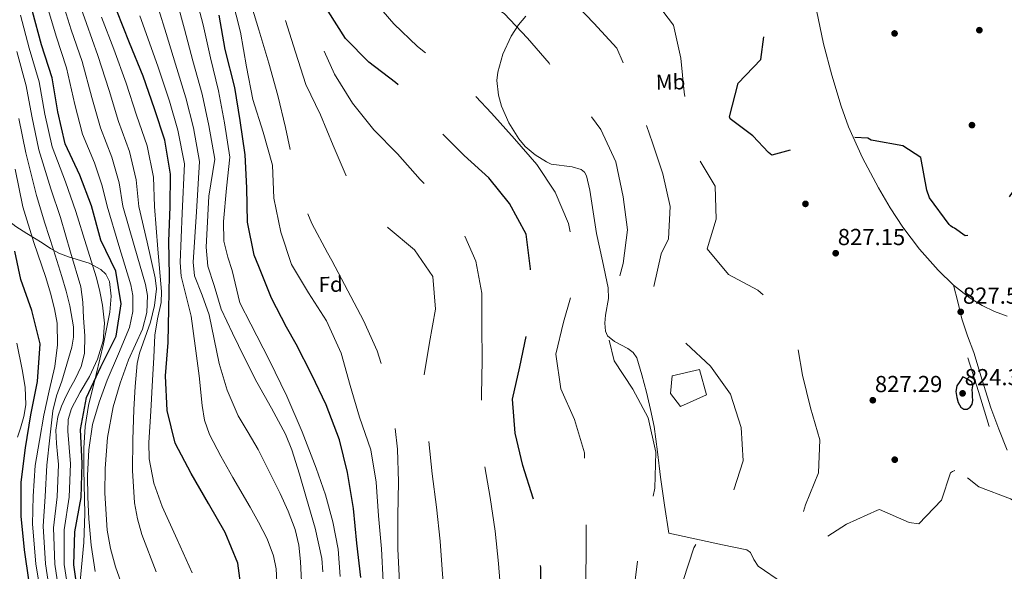
# Model space of a CAD drawing. Extents: x 573271 to 580132, y 742910 to 747613.
# Drawn here: x 578576 to 579031, y 743610 to 743866 of the extents above; entities that cross this region are included whole.
import ezdxf
from ezdxf.enums import TextEntityAlignment as Align

# ---------------------------------------------------------------- set-up
doc = ezdxf.new("R2010")
doc.units = 0
doc.header["$MEASUREMENT"] = 0
doc.linetypes.add('DGN Style 3', pattern=[108.220896, 77.30064, -30.920256])
for name, color, linetype in [('Nivel 16', 7, 'Continuous'), ('Nivel 17', 7, 'Continuous'), ('Nivel 21', 7, 'Continuous'), ('Nivel 35', 7, 'Continuous'), ('Nivel 37', 7, 'Continuous'), ('Nivel 4', 7, 'Continuous'), ('Nivel 41', 7, 'Continuous'), ('Nivel 5', 7, 'Continuous'), ('Nivel 57', 7, 'Continuous'), ('Nivel 59', 7, 'Continuous'), ('Nivel 7', 7, 'Continuous')]:
    doc.layers.add(name, color=color, linetype=linetype)
doc.styles.add('Style-arial', font='arial.shx', dxfattribs={"bigfont": 'arialbig.shx'})
doc.styles.add('Style-arialn', font='arialn.shx', dxfattribs={"bigfont": 'arialnbig.shx'})

# ---------------------------------------------------------------- blocks, each defined once
blk = doc.blocks.new('5PATER_10')
at = {"layer": 'Nivel 7', "linetype": 'Continuous', "lineweight": 0}
h = blk.add_hatch(color=53, dxfattribs=at)
edge = h.paths.add_edge_path()
edge.add_ellipse((0, 0), major_axis=(-1.08, -1.13), ratio=0.999422, start_angle=0, end_angle=360)
blk = doc.blocks.new('5PERFI_19')
at = {"layer": 'Nivel 17', "linetype": 'Continuous', "lineweight": 0}
h = blk.add_hatch(color=7, dxfattribs=at)
edge = h.paths.add_edge_path()
edge.add_arc((0, 0), 1.56, 315.992, 675.992)
blk = doc.blocks.new('5PERFI_18')
at = {"layer": 'Nivel 17', "color": 7, "linetype": 'Continuous', "lineweight": 0}
blk.add_blockref('5PERFI_19', (0, 0), dxfattribs=at)

msp = doc.modelspace()

# ---------------------------------------------------------------- linework, layer by layer
at = {"layer": 'Nivel 16', "color": 1, "linetype": 'Continuous', "lineweight": 13, "extrusion": (0.841677, 0.272443, 0.466213), "elevation": 690346.998, "flags": 128}
msp.add_lwpolyline([(529251.783, -362871.157), (529235.431, -362870.984), (529218.456, -362870.147)], dxfattribs=at)
at = {"layer": 'Nivel 16', "color": 1, "linetype": 'Continuous', "lineweight": 13}
msp.add_polyline3d([(578877.632, 743700.922, 837.866), (578890.226, 743703.753, 836.169), (578893.524, 743692.031, 836.173), (578881.537, 743686.678, 837.917), (578876.849, 743692.748, 838.064), (578877.632, 743700.922, 837.866)], dxfattribs=at)
at = {"layer": 'Nivel 21', "color": 7, "linetype": 'DGN Style 3', "lineweight": 0}
for points in [[(579007.814, 743742.895, 826.863), (579000.723, 743749.799, 827.215), (578992.166, 743759.419, 826.98), (578984.445, 743769.645, 826.712), (578978.633, 743778.662, 826.471), (578973.226, 743787.901, 826.209), (578965.776, 743801.79, 825.005), (578959.318, 743816.174, 823.694), (578955.911, 743825.633, 823.624), (578951.524, 743840.009, 824.127), (578947.751, 743854.552, 824.197), (578943.733, 743873.799, 822.984)], [(579032.773, 743666.412, 829.281), (579028.888, 743676.213, 828.296), (579025.113, 743686.064, 827.506), (579021.168, 743698.86, 827.35), (579017.236, 743711.659, 827.31), (579014.4, 743719.408, 827.373), (579011.82, 743727.234, 827.324), (579009.817, 743735.064, 827.094), (579007.814, 743742.895, 826.863)], [(579032.755, 743728.541, 826.333), (579026.834, 743730.681, 826.173), (579021.135, 743733.38, 826.041), (579015.544, 743736.848, 826.175), (579007.814, 743742.895, 826.863)]]:
    msp.add_polyline3d(points, dxfattribs=at)
at = {"layer": 'Nivel 35', "color": 92, "linetype": 'DGN Style 3', "lineweight": 0}
for points in [[(578607.392, 743687.127, 927.417), (578610.876, 743701.424, 928.095), (578614.311, 743715.703, 928.76), (578617.298, 743730.386, 928.533), (578617.925, 743737.684, 928.322), (578617.079, 743744.562, 928.489), (578615.43, 743747.871, 929.004), (578613.122, 743750.106, 929.817), (578607.707, 743752.946, 931.876), (578598.167, 743756.012, 935.901), (578593.65, 743757.655, 938.059), (578589.848, 743759.768, 940.142), (578585.938, 743762.432, 943.036), (578578.895, 743766.693, 949.985), (578573.795, 743769.992, 955.619), (578570.266, 743772.767, 959.435), (578567.869, 743775.123, 961.796), (578564.797, 743779.25, 964.122), (578563.544, 743781.641, 964.583), (578562.509, 743784.285, 964.479), (578561.189, 743789.31, 963.747), (578560.03, 743798.499, 962.438), (578512.117, 743979.804, 942.485)], [(578809.798, 743867.351, 841.861), (578806.538, 743863.344, 842.98), (578803.095, 743858.07, 843.516), (578799.15, 743849.786, 843.545), (578796.854, 743841.372, 843.651), (578796.502, 743837.565, 843.974), (578797.142, 743830.78, 844.828), (578798.558, 743825.646, 845.558), (578801.961, 743817.984, 846.488), (578806.614, 743810.511, 846.837), (578809.512, 743807.054, 846.258), (578814.263, 743803.145, 844.271), (578819.379, 743799.829, 842.644), (578821.634, 743798.827, 842.333), (578831.291, 743797.563, 841.342), (578835.463, 743796.381, 840.991), (578836.973, 743795.196, 840.872), (578837.94, 743793.442, 840.8)], [(578837.94, 743793.442, 840.8), (578839.574, 743786.817, 840.756), (578841.047, 743776.731, 840.87), (578842.596, 743766.685, 840.8), (578845.336, 743754.153, 840.168), (578848.062, 743741.62, 839.626), (578848.2, 743736.621, 839.566), (578846.816, 743728.997, 839.558), (578846.387, 743725.204, 839.584), (578846.734, 743721.47, 839.626), (578847.704, 743719.413, 839.671), (578850.907, 743716.759, 839.8), (578857.036, 743713.591, 840.02), (578859.615, 743711.685, 840.098), (578861.205, 743709.141, 840.129), (578863.576, 743701.259, 839.967), (578865.672, 743693.284, 839.793), (578867.646, 743685.367, 839.789), (578869.302, 743677.412, 839.793), (578870.79, 743665.685, 840.118), (578872.224, 743653.98, 839.626), (578874.126, 743641.014, 837.781), (578876.027, 743628.048, 835.936), (578900.862, 743622.608, 832.247), (578912.224, 743620.288, 830.57), (578913.94, 743619.128, 830.312), (578915.498, 743615.839, 830.123), (578917.385, 743612.83, 830.066), (578928.787, 743605.13, 830.218)], [(578588.933, 743432.749, 967.446), (578589.651, 743437.46, 966.902), (578589.457, 743446.584, 966.828), (578587.72, 743461.183, 967.207), (578587.162, 743468.324, 966.854), (578587.401, 743475.012, 965.671), (578588.848, 743485.666, 962.281), (578591.181, 743501.569, 956.255), (578593.113, 743517.655, 950.928), (578593.957, 743532.747, 948.169), (578594.979, 743547.835, 945.454), (578595.62, 743552.66, 943.729), (578596.963, 743560.602, 939.171), (578599.194, 743572.184, 931.473), (578600.26, 743578.237, 928.575), (578601.201, 743584.718, 927.134), (578603.392, 743604.207, 926.273), (578605.181, 743623.792, 926.266), (578605.679, 743637.216, 926.423), (578605.284, 743657.372, 926.672), (578605.294, 743667.432, 926.846), (578605.886, 743677.464, 927.079), (578607.392, 743687.127, 927.417)]]:
    msp.add_polyline3d(points, dxfattribs=at)
at = {"layer": 'Nivel 4', "color": 30, "linetype": 'DGN Style 3', "lineweight": 30, "flags": 128}
for points, elevation in [([(578830.31, 743537.502), (578826.437, 743549.91), (578821.757, 743564.783), (578818.26, 743581.043), (578816.619, 743596.853), (578816.796, 743612.172), (578815.707, 743628.635), (578813.307, 743644.191), (578808.461, 743659.422), (578804.867, 743674.274), (578803.71, 743690.012), (578807.027, 743705.104), (578810.305, 743720.075), (578811.207, 743735.285), (578812.03, 743750.455), (578810.024, 743766.5), (578802.262, 743780.636), (578792.691, 743792.449), (578781.294, 743802.905), (578770.333, 743813.77), (578760.511, 743826.142), (578749.555, 743836.645), (578737.172, 743846.038), (578726.41, 743856.987), (578718.312, 743869.67), (578711.635, 743883.825), (578705.628, 743898.715), (578698.821, 743913.431), (578693.22, 743928.167), (578687.819, 743942.867), (578682.747, 743957.251), (578677.297, 743972.472), (578672.22, 743987.097), (578665.192, 744000.643), (578658.122, 744014.269), (578657.694, 744015.749), (578656.665, 744017.138), (578652.15, 744031.853), (578651.195, 744047.514), (578652.245, 744063.491), (578652.779, 744079.098), (578652.027, 744094.642), (578650.156, 744109.804), (578646.877, 744125.063), (578643.439, 744140.239), (578642.293, 744155.334), (578642.185, 744170.849), (578641.44, 744186.032), (578641.047, 744201.743), (578640.221, 744216.964), (578639.132, 744233.426), (578639.424, 744249.029), (578642.441, 744265.161), (578643.326, 744281.416), (578639.283, 744296.662), (578635.521, 744311.913), (578632.443, 744327.175), (578630.883, 744342.987), (578631.023, 744358.104), (578631.846, 744373.273), (578633.03, 744388.489), (578633.425, 744405.138), (578633.985, 744421.549), (578635.283, 744437.129), (578637.605, 744453.892), (578640.236, 744469.092), (578643.536, 744485.149), (578645.672, 744501.064), (578645.192, 744517.216), (578643.669, 744533.189), (578638.719, 744547.414), (578630.575, 744560.378), (578622.537, 744574.228), (578614.291, 744588.476), (578610.599, 744604.371), (578610.581, 744605.376), (578609.622, 744611.876), (578609.839, 744612.554), (578610.252, 744614.754), (578610.679, 744615.856), (578610.885, 744616.956), (578611.523, 744618.719), (578614.506, 744626.436), (578614.927, 744627.978), (578615.774, 744630.621), (578615.984, 744631.502), (578616.412, 744632.385), (578616.619, 744633.485), (578617.048, 744634.368), (578617.035, 744635.465), (578617.668, 744637.667), (578618.094, 744638.77), (578618.081, 744639.867), (578619.54, 744646.469), (578619.525, 744647.785), (578620.28, 744658.33), (578620.395, 744667.33), (578620.081, 744675.447), (578619.465, 744690.585), (578617.324, 744704.827), (578616.395, 744709.206)], 850), ([(579057.97, 743850.367), (579057.211, 743850.052), (579054.554, 743849.162), (579049.594, 743847.689), (579048.983, 743846.995), (579048.517, 743846.083), (579050.337, 743830.356), (579046.496, 743815.396), (579043.353, 743812.306), (579042.925, 743811.495), (579039.414, 743796.058), (579039.229, 743791.653), (579030.106, 743778.772), (579027.648, 743767.474), (579013.267, 743765.717), (579008.343, 743769.19), (579007.512, 743769.557), (579006.536, 743770.224), (579005.861, 743770.915), (578996.703, 743783.279), (578995.475, 743786.835), (578992.702, 743801.862), (578984.368, 743807.265), (578970.757, 743809.803), (578969.809, 743809.968), (578968.979, 743810.355), (578968.205, 743810.925), (578953.019, 743811.566), (578938.343, 743807.131), (578937.426, 743806.693), (578923.761, 743803.06), (578922.927, 743803.588), (578922.273, 743804.22), (578915.024, 743811.973), (578904.497, 743819.811), (578904.118, 743820.749), (578908.151, 743836.255), (578918.693, 743847.332), (578920.583, 743862.339), (578914.443, 743876.824), (578905.306, 743886.837), (578894.684, 743897.828), (578882.306, 743906.9), (578867.604, 743913.881), (578852.732, 743918.407), (578845.73, 743921.14), (578840.139, 743929.465), (578841.277, 743944.981), (578838.206, 743959.278), (578833.017, 743964.717), (578818.229, 743970.209), (578803.466, 743975.38), (578789.372, 743982.613), (578781.03, 743984.981), (578780.915, 743985.843), (578781.079, 743986.771), (578781.892, 743988.594), (578784.942, 743992.345), (578785.208, 743993.274), (578785.252, 743994.199), (578785.288, 744009.516), (578786.267, 744011.06), (578793.689, 744015.39), (578794.322, 744015.984), (578797.616, 744023.055), (578798.186, 744023.789), (578800.448, 744025.516), (578801.228, 744025.731), (578802.173, 744025.687), (578803.182, 744025.443), (578804.054, 744024.996), (578804.708, 744024.384), (578805.881, 744022.837), (578814.356, 744012.793), (578815.181, 744012.747), (578815.936, 744013.222), (578816.363, 744014.094), (578816.468, 744015.02), (578813.838, 744029.949), (578811.682, 744045.348), (578807.929, 744060.076), (578800.493, 744073.957), (578799.722, 744074.406), (578799.006, 744075.077), (578795.58, 744076.766), (578787.702, 744077.896), (578786.783, 744077.599), (578786.067, 744077.124), (578777.008, 744066.335), (578762.621, 744061.442), (578757.067, 744059.965), (578755.74, 744060.062), (578751.377, 744061.551), (578747.697, 744065.338), (578747.13, 744070.261), (578750.506, 744084.036), (578757.364, 744098.093), (578760.844, 744104.867), (578760.609, 744105.687), (578746.589, 744112.117), (578742.291, 744113.068)], 825), ([(579012.268, 743700.413), (579010.868, 743698.298), (579009.467, 743696.184), (579008.977, 743693.631), (579009.458, 743690.878), (579010.019, 743688.605), (579011.224, 743686.446), (579012.704, 743685.439), (579014.276, 743685.454), (579015.641, 743686.352), (579016.548, 743687.744), (579016.794, 743689.525), (579016.747, 743691.305), (579016.65, 743692.851), (579016.553, 743694.397), (579016.792, 743696.27), (579016.331, 743697.931), (579014.3, 743699.314), (579012.268, 743700.413)], 825)]:
    msp.add_lwpolyline(points, dxfattribs=dict(at, elevation=elevation))
at = {"layer": 'Nivel 4', "color": 30, "linetype": 'Continuous', "lineweight": 30, "flags": 128}
for points, elevation in [([(578678.582, 743599.192), (578676.554, 743614.192), (578670.68, 743628.401), (578662.971, 743641.774), (578654.933, 743655.624), (578647.533, 743669.727), (578643.815, 743684.777), (578642.974, 743700.842), (578644.234, 743716.3), (578644.607, 743731.904), (578644.904, 743747.265), (578644.628, 743763.179), (578645.237, 743779.109), (578645.377, 743794.226), (578642.693, 743809.937), (578638.019, 743824.489), (578632.694, 743839.511), (578626.317, 743854.918), (578620.431, 743869.85)], 900), ([(578602.753, 743598.5), (578600.566, 743613.376), (578601.064, 743628.7), (578603.926, 743644.508), (578604.456, 743660.355), (578603.701, 743676.06), (578606.459, 743690.901), (578613.048, 743705.045), (578620.119, 743719.237), (578622.472, 743734.231), (578620.08, 743749.305), (578613.159, 743763.657), (578608.704, 743779.498), (578603.432, 743793.758), (578596.588, 743808.272), (578593.197, 743823.047), (578590.512, 743838.798), (578585.664, 743854.111), (578581.46, 743869.394)], 925), ([(578733.474, 743607.535), (578731.67, 743623.503), (578730.025, 743639.554), (578727.246, 743656.068), (578723.526, 743671.279), (578717.458, 743687.414), (578710.784, 743701.369), (578703.465, 743715.472), (578699.068, 743723.356), (578692.161, 743736.823), (578686.279, 743751.515), (578684.099, 743756.703), (578681.02, 743772.005), (578680.744, 743787.919), (578679.917, 743803.181), (578677.552, 743819.059), (578675.116, 743834.372), (578670.657, 743851.96), (578667.811, 743867.749)], 875), ([(578620.376, 743414.467), (578617.53, 743422.937), (578611.039, 743437.979), (578606.796, 743453.141), (578603.923, 743468.206), (578603.258, 743483.35), (578601.425, 743498.714), (578597.376, 743514.282), (578591.457, 743528.771), (578586.976, 743543.809), (578584.743, 743559.005), (578584.505, 743575.081), (578582.592, 743590.364), (578579.921, 743605.312), (578577.732, 743620.308), (578576.255, 743635.96), (578576.264, 743651.718), (578578.24, 743667.591), (578580.669, 743682.868), (578583.738, 743698.278), (578585.065, 743715.739), (578581.183, 743731.028), (578576.124, 743745.415), (578573.319, 743758.527)], 950)]:
    msp.add_lwpolyline(points, dxfattribs=dict(at, elevation=elevation))
at = {"layer": 'Nivel 5', "color": 30, "linetype": 'DGN Style 3', "lineweight": 0, "flags": 128}
for points, elevation in [([(579008.439, 743657.016), (579007.48, 743656.657), (579006.506, 743656.057), (579002.346, 743643.262), (578991.802, 743632.327), (578987.369, 743632.953), (578973.617, 743639.006), (578972.657, 743638.728), (578958.399, 743632.21), (578945.654, 743624.151), (578939.301, 743621.951), (578936.311, 743622.823), (578935.535, 743623.534), (578934.994, 743624.61), (578934.777, 743625.51), (578939.409, 743641.248), (578945.324, 743656.003), (578946.045, 743671.211), (578941.668, 743686.069), (578937.988, 743701.24), (578935.311, 743716.53), (578928.478, 743730.401), (578917.35, 743740.479), (578903.656, 743747.779), (578893.842, 743759.709), (578898.007, 743773.389), (578897.602, 743788.657), (578889.719, 743801.646), (578885.6, 743816.649), (578883.161, 743832.144), (578881.641, 743847.936), (578878.182, 743863.152), (578868.902, 743875.573), (578855.882, 743884.573), (578841.255, 743891.274), (578828.826, 743899.803), (578820.456, 743913.084), (578815.784, 743928.681), (578815.469, 743931.751), (578811.011, 743946.627), (578801.101, 743959.44), (578788.23, 743967.981), (578774.188, 743975.657), (578765.387, 743982.479), (578764.811, 743984.438), (578771.537, 743998.785), (578774.232, 744013.766), (578775.601, 744018.272), (578776.39, 744019.15), (578783.489, 744023.554), (578783.894, 744024.526), (578784.062, 744025.313), (578778.898, 744040.278), (578770.723, 744049.281), (578763.431, 744050.2), (578762.596, 744050.829), (578749.229, 744057.853), (578736.839, 744066.463), (578729.136, 744080.64), (578723.344, 744094.77), (578712.129, 744105.229), (578699.541, 744114.799), (578690.76, 744126.285), (578687.53, 744141.002), (578686.561, 744156.381), (578686.537, 744171.657), (578689.152, 744186.656), (578694.512, 744200.919), (578702.436, 744214.603), (578705.464, 744217.349), (578706.18, 744217.743), (578706.828, 744218.639), (578715.027, 744231.524), (578718.447, 744246.437), (578724.083, 744261.046), (578735.181, 744271.288), (578744.568, 744284.033), (578748.784, 744299.382), (578750.746, 744314.952), (578748.717, 744329.952), (578744.174, 744345.088), (578736.607, 744359.55), (578725.252, 744369.945), (578718.919, 744373.554), (578717.822, 744374.178), (578705.709, 744384.239), (578701.998, 744393.079), (578704.662, 744408.702), (578710.8, 744417.552), (578711.413, 744418.125), (578711.843, 744418.836), (578717.143, 744433.159), (578712.816, 744446.209), (578712.617, 744447.291), (578713.701, 744462.444), (578724.54, 744473.747), (578726.676, 744475.734), (578746.545, 744495.996), (578752.863, 744510.718), (578754.333, 744525.677), (578750.213, 744540.701)], 830), ([(578892.691, 742971.742), (578885.524, 742982.155), (578863.479, 743028.251), (578859.492, 743042.79), (578855.181, 743069.96), (578851.185, 743079.037), (578844.842, 743088.786), (578841.22, 743098.145), (578840.272, 743103.737), (578840.294, 743122.206), (578841.326, 743127.321), (578840.569, 743143.226), (578839.706, 743158.246), (578836.467, 743173.465), (578833.235, 743188.323), (578829.109, 743203.769), (578825.072, 743218.653), (578821.922, 743233.432), (578819.568, 743248.667), (578817.32, 743264.707), (578814.517, 743280.336), (578812.398, 743295.897), (578811.195, 743311.996), (578810.274, 743328.06), (578808.104, 743344.222), (578805.652, 743360.46), (578804.054, 743376.15), (578801.288, 743391.981), (578796.921, 743407.342), (578793.978, 743423.097), (578790.998, 743434.31), (578789.734, 743441.155), (578785.894, 743459.864), (578782.27, 743474.302), (578778.313, 743489.743), (578772.729, 743505.963), (578767.68, 743519.059), (578762.87, 743532.137), (578759.171, 743544.531), (578757.135, 743559.932), (578754.625, 743574.883), (578752.876, 743589.967), (578751.323, 743605.377), (578750.536, 743620.639), (578750.63, 743636.117), (578750.882, 743651.759), (578750.418, 743666.946), (578748.624, 743682.311), (578746.032, 743697.381), (578741.028, 743712.409), (578734.755, 743726.451), (578727.402, 743740.192), (578720.125, 743754.176), (578718.013, 743757.717), (578710.781, 743771.42), (578704.912, 743785.388), (578701.796, 743800.489), (578698.637, 743815.791), (578695.085, 743830.522), (578690.804, 743845.603), (578686.277, 743860.961), (578681.968, 743875.358), (578677.822, 743891.889), (578672.348, 743906.225), (578664.75, 743920.163), (578657.477, 743933.946), (578650.827, 743948.866), (578645.154, 743963.078), (578636.457, 743975.51), (578626.76, 743987.643), (578619.276, 744001.945), (578619.483, 744017.827), (578625.015, 744032.676), (578628.237, 744048.57), (578629.444, 744064.751), (578630.581, 744080.368), (578631.352, 744096.179), (578631.53, 744111.418), (578629.812, 744127.106), (578628.515, 744134.641), (578627.634, 744150.705), (578625.594, 744166.388), (578622.719, 744181.493), (578620.238, 744197.128), (578618.61, 744212.214), (578617.864, 744227.437), (578616.616, 744243.776), (578614.205, 744259.935), (578610.973, 744274.833), (578607.137, 744289.72), (578604.496, 744305.272), (578603.185, 744320.605), (578604.361, 744336.263), (578607.069, 744351.666), (578608.206, 744367.283), (578604.961, 744382.864), (578603.849, 744398.361), (578604.463, 744413.969), (578606.173, 744428.993), (578607.277, 744444.127), (578607.414, 744459.445)], 865), ([(578666.441, 744460.638), (578660.75, 744445.666), (578658.481, 744430.472), (578657.354, 744414.292), (578655.223, 744398.055), (578652.992, 744382.982), (578652.874, 744380.528), (578653.981, 744365.352), (578658.375, 744350.715), (578666.027, 744335.934), (578675.403, 744323.795), (578685.413, 744312.15), (578693.294, 744298.096), (578689.254, 744283.032), (578688.8, 744281.416), (578682.94, 744266.964), (578673.352, 744254.175), (578670.724, 744250.432), (578664.613, 744236.537), (578661.292, 744221.727), (578658.613, 744207.035), (578658.934, 744188.524), (578660.974, 744172.687), (578661.127, 744163.872), (578662.635, 744139.467), (578666.098, 744122.884), (578672.711, 744106.756), (578676.726, 744096.493), (578677.111, 744090.51), (578680.661, 744075.859), (578684.978, 744061.06), (578694.595, 744048.885), (578709.612, 744045.246), (578724.647, 744040.602), (578737.31, 744031.294), (578733.184, 744016.51), (578726.352, 744009.437), (578717.276, 743997.301), (578711.51, 743982.086), (578715.034, 743966.63), (578719.745, 743952.24), (578724.387, 743937.206), (578728.213, 743927.503), (578737.659, 743913.638), (578747.688, 743900.907), (578759.8, 743890.907), (578772.639, 743883.049), (578787.099, 743876.747), (578799.864, 743868.526), (578810.674, 743857.136), (578820.603, 743845.53), (578825.428, 743838.498), (578835.878, 743827.021), (578844.652, 743814.792), (578851.502, 743799.916), (578854.999, 743783.656), (578856.95, 743768.495), (578854.929, 743752.903), (578850.927, 743737.96), (578846.998, 743723.38), (578850.724, 743707.887), (578859.395, 743694.651), (578866.578, 743681.429), (578870.029, 743665.57), (578869.675, 743648.841), (578866.207, 743633.224), (578862.075, 743618.802), (578860.064, 743602.647), (578861.547, 743586.633), (578863.742, 743571.275), (578867.721, 743555.063), (578870.978, 743538.759), (578873.072, 743522.354), (578873.425, 743518.219), (578876.668, 743502.718), (578881.993, 743487.696), (578891.108, 743474.347), (578902.587, 743463.772), (578914.779, 743453.813), (578919.356, 743449.511), (578927.111, 743435.776), (578937.08, 743424.211), (578952.44, 743421.623), (578963.087, 743433.585), (578973.665, 743444.863), (578987.425, 743451.132), (579002.296, 743453.6), (579018.106, 743450.618), (579029.544, 743440.083), (579027.8, 743424.696), (579018.818, 743411.798), (579012.269, 743397.695), (579012.056, 743382.134), (579012.095, 743375.221), (579000.386, 743364.285), (578985.092, 743363.015), (578974.384, 743366.206), (578973.645, 743367.078), (578972.586, 743367.904), (578960.166, 743377.095), (578949.399, 743388.325)], 840), ([(578915.213, 742971.998), (578912.489, 742975.041), (578896.53, 742998.806), (578883.911, 743010.638), (578880.148, 743016.549), (578874.301, 743031.894), (578871.595, 743044.182), (578869.879, 743059.026), (578866.721, 743072.644), (578863.086, 743080.687), (578856.139, 743089.802), (578853.244, 743103.017), (578851.694, 743118.225), (578851.711, 743133.461), (578853.052, 743148.921), (578853.795, 743164.048), (578852.726, 743179.346), (578850.485, 743195.025), (578846.243, 743210.146), (578841.716, 743225.504), (578835.714, 743240.153), (578830.755, 743254.901), (578826.919, 743269.829), (578824.272, 743285.742), (578822.834, 743301.435), (578822.373, 743316.461), (578822.111, 743331.612), (578822.414, 743346.611), (578822.46, 743362.491), (578821.217, 743378.589), (578819.221, 743393.991), (578815.146, 743408.794), (578810.661, 743424.072), (578806.826, 743438.92), (578803.355, 743453.653), (578799.826, 743469.39), (578796.775, 743485.417), (578794.062, 743500.444), (578790.632, 743515.138), (578786.622, 743530.827), (578782.827, 743545.715), (578779.259, 743561.411), (578775.564, 743577.467), (578772.761, 743593.056), (578771.237, 743609.109), (578770.169, 743624.326), (578768.569, 743640.137), (578766.575, 743655.458), (578765.028, 743670.506), (578763.121, 743685.467), (578762.812, 743701.019), (578765.201, 743716.256), (578768.027, 743731.781), (578766.802, 743746.835), (578758.346, 743759.23), (578746.07, 743769.429), (578734.514, 743779.801), (578726.972, 743792.816), (578720.689, 743807.46), (578714.734, 743821.708), (578707.941, 743835.62), (578703.258, 743850.654), (578698.456, 743865.645), (578693.012, 743880.545), (578687.995, 743890.559), (578681.807, 743906.964), (578674.984, 743921.467), (578668.118, 743935.92), (578662.247, 743949.911), (578656.281, 743965.176), (578650.762, 743975.964), (578646.127, 743982.339), (578637.787, 743992.727), (578630.2, 744006.022), (578630.565, 744022.108), (578634.976, 744036.616), (578637.761, 744052.261), (578637.02, 744064.012), (578637.866, 744078.377), (578638.11, 744092.925), (578637.695, 744107.126), (578635.921, 744122.581), (578633.327, 744139.471), (578632.128, 744155.263), (578630.666, 744170.284), (578628.531, 744185.709), (578626.925, 744200.976), (578625.706, 744216.004), (578624.627, 744233.697), (578623.245, 744252.055), (578622.627, 744266.24), (578622.031, 744275.769), (578618.012, 744291.415), (578614.816, 744307.737), (578613.124, 744325.269), (578614.017, 744343.143), (578615.428, 744358.95), (578614.981, 744374.585), (578614.016, 744388.94), (578613.912, 744405.804), (578615.058, 744423.126)], 860), ([(578688.701, 744361.305), (578695.939, 744347.24), (578707.703, 744337.595), (578712.825, 744332.016), (578719.822, 744317.927), (578720.575, 744302.282), (578716.606, 744287.742), (578708.253, 744274.533), (578698.466, 744261.64), (578691.143, 744248.127), (578684.797, 744233.867), (578678.708, 744219.893), (578674.316, 744205.365), (578671.032, 744189.571), (578670.35, 744174.424), (578670.917, 744159.098), (578672.254, 744143.423), (578675.771, 744128.329), (578681.747, 744114.041), (578686.664, 744103.996), (578694.698, 744090.428), (578705.417, 744078.453), (578716.577, 744067.772), (578721.624, 744062.996), (578735.658, 744055.742), (578749.156, 744046.971), (578757.488, 744034.734), (578760.085, 744019.403), (578759.679, 744017.325), (578753.55, 744003.33), (578747.041, 743989.229), (578749.059, 743973.646), (578759.918, 743961.774), (578765.518, 743947.139), (578769.787, 743931.555), (578770.284, 743930.699), (578782.786, 743921.409), (578791.197, 743908.148), (578801.929, 743896.556), (578814.497, 743888.09), (578817.859, 743885.475), (578830.595, 743875.465), (578841.285, 743864.013), (578852.076, 743852.542), (578858.235, 743838.116), (578863.313, 743823.431), (578868.594, 743808.649), (578873.344, 743794.34), (578876.64, 743779.302), (578875.915, 743764.296), (578872.579, 743757.263), (578869.185, 743742.029), (578873.505, 743727.05), (578884.07, 743715.816), (578895.307, 743705.338), (578904.596, 743692.374), (578909.567, 743676.923), (578910.478, 743661.462), (578905.829, 743646.729), (578895.877, 743634.115), (578887.656, 743621.33), (578882.692, 743606.21), (578880.262, 743590.993), (578884.462, 743575.971), (578892.646, 743563.007), (578896.557, 743548.402), (578895.742, 743532.791), (578895.672, 743517.092), (578901.139, 743501.992), (578912.176, 743491.45), (578925.576, 743483.662), (578927.479, 743482.911), (578942.462, 743480.035), (578956.374, 743486.828), (578967.699, 743494.441), (578979.678, 743503.754), (578980.189, 743504.446), (578981.619, 743510.038), (578989.234, 743524.139), (578989.924, 743524.895), (578993.492, 743526.625), (579006.174, 743535.97), (579019.407, 743539.013), (579020.272, 743538.947), (579031.699, 743529.096), (579036.951, 743514.795), (579042.51, 743502.55), (579045.914, 743487.012), (579054.031, 743473.284), (579057.918, 743457.734), (579060.113, 743442.416), (579055.447, 743427.502), (579050.404, 743421.586), (579038.123, 743412.308), (579025.264, 743402.759), (579017.515, 743389.44), (579019.326, 743385.833), (579031.958, 743376.022), (579046.301, 743368.371), (579056.39, 743356.808), (579056.785, 743356.031)], 835), ([(578952.107, 742972.418), (578950.092, 742977.212), (578945.34, 742994.41), (578938.987, 743009.132), (578933.994, 743017.781), (578925.495, 743027.445), (578922.789, 743029.205), (578919.972, 743030.382), (578906.826, 743033.924), (578901.321, 743037.33), (578897.599, 743041.246), (578895.863, 743044.362), (578894.467, 743048.804), (578891.353, 743062.642), (578889.841, 743073.834), (578884.512, 743083.416), (578877.12, 743091.699), (578876.114, 743093.245), (578870.998, 743107.789), (578870.846, 743123.544), (578869.361, 743139.638), (578867.805, 743155.209), (578867.044, 743171.275), (578866.776, 743186.787), (578865.027, 743201.872), (578863.376, 743218.285), (578861.268, 743233.242), (578858.449, 743249.756), (578855.054, 743264.771), (578850.086, 743280.082), (578845.071, 743295.753), (578841.92, 743310.572), (578841.019, 743327.761), (578839.897, 743343.781), (578839.493, 743360.176), (578840.499, 743376.353), (578841.809, 743393.541), (578840.256, 743408.99), (578834.161, 743424.361), (578828.523, 743438.856), (578824.523, 743453.942), (578822.486, 743469.423), (578820.353, 743485.828), (578817.272, 743501.251), (578814.217, 743517.519), (578810.495, 743532.811), (578806.837, 743549.028), (578803.356, 743564.364), (578800.253, 743581.033), (578798.44, 743597.523), (578797.229, 743614.064), (578795.644, 743628.991), (578793.324, 743644.588), (578790.694, 743659.497), (578789.521, 743676.159), (578789.327, 743691.994), (578789.651, 743708.119), (578789.538, 743723.916), (578789.516, 743739.11), (578786.647, 743753.894), (578780.405, 743768.459), (578771.231, 743780.561), (578760.906, 743791.798), (578750.412, 743803.556), (578739.567, 743814.664), (578729.585, 743826.993), (578721.311, 743840.517), (578714.459, 743855.513), (578708.056, 743870.075), (578701.494, 743884.554), (578696.811, 743894.637), (578690.314, 743910.198), (578684.102, 743924.817), (578677.969, 743939.394), (578672.497, 743953.581), (578666.789, 743968.824), (578661.491, 743981.531), (578659.795, 743984.626), (578652.727, 743998.172), (578646.409, 744012.453), (578641.881, 744027.892), (578641.937, 744043.209), (578643.686, 744058.273), (578644.633, 744063.751), (578645.323, 744078.737), (578645.068, 744093.783), (578643.925, 744108.465), (578641.399, 744123.822), (578638.383, 744139.855), (578637.211, 744155.299), (578636.425, 744170.566), (578634.985, 744185.871), (578633.986, 744201.36), (578632.963, 744216.484), (578631.88, 744233.562), (578631.334, 744250.542), (578632.534, 744265.7), (578632.678, 744278.592), (578628.647, 744294.038), (578625.169, 744309.825), (578622.783, 744326.222)], 855), ([(579398.699, 744327.399), (579388.877, 744315.411), (579381.167, 744301.047), (579378.415, 744285.844), (579375.526, 744270.458), (579373.957, 744255.416), (579373.075, 744240.226), (579373.283, 744224.713), (579373.01, 744209.131), (579372.623, 744203.617), (579373.01, 744188.248), (579371.099, 744173.26), (579367.541, 744158.205), (579361.772, 744143.09), (579358.66, 744127.821), (579356.886, 744111.872), (579353.946, 744097.088), (579350.143, 744082.269), (579345.84, 744067.281), (579340.28, 744052.914), (579336.613, 744038.338), (579334.187, 744022.9), (579332.289, 744007.169), (579330.252, 743991.296), (579326.989, 743976.587), (579323.929, 743960.635), (579327.346, 743945.519), (579328.154, 743942.96), (579331.55, 743927.944), (579330.241, 743912.988), (579326.708, 743897.631), (579324.151, 743889.808), (579318.974, 743875.327), (579312.886, 743861.313), (579312.105, 743846.024), (579313.558, 743830.592), (579316.302, 743814.922), (579316.403, 743799.789), (579313.13, 743784.517), (579306.446, 743770.07), (579300.712, 743755.339), (579297.247, 743739.5), (579294.43, 743723.432), (579294.005, 743721.315), (579288.656, 743706.328), (579281.025, 743693.192), (579277.884, 743678.404), (579277.257, 743670.494), (579275.89, 743655.436), (579277.754, 743640.655), (579273.058, 743626.283), (579258.503, 743620.705), (579251.008, 743624.012), (579247.34, 743631.586), (579246.902, 743633.649), (579245.654, 743648.823), (579244.152, 743662.464), (579243.857, 743663.243), (579236.96, 743677.334), (579230.86, 743691.841), (579222.706, 743699.619), (579221.819, 743699.744), (579221.089, 743700.093), (579216.72, 743701.706), (579202.914, 743695.758), (579197.346, 743680.708), (579190.565, 743666.038), (579184.329, 743651.278), (579172.016, 743642.683), (579160.567, 743639.912), (579145.579, 743640.718), (579130.303, 743644.192), (579125.266, 743643.763), (579113.202, 743634.73), (579105.603, 743620.831), (579099.863, 743606.461), (579091.251, 743593.026), (579090.394, 743583.343), (579105.524, 743580.128), (579119.986, 743573.765), (579117.075, 743558.439), (579113.981, 743556.074), (579098.137, 743552.926), (579082.619, 743554.104), (579081.887, 743554.634), (579066.084, 743554.883), (579061.538, 743553.96), (579047.327, 743559.784), (579043.354, 743562.851), (579042.976, 743563.789), (579042.779, 743564.75), (579042.906, 743580.591), (579040.803, 743596.413), (579037.064, 743611.544), (579041.679, 743627.12), (579037.765, 743641.846), (579034.351, 743644.018), (579019.604, 743649.491), (579010.33, 743656.887), (579009.362, 743657.112), (579008.439, 743657.016)], 830), ([(578998.327, 742972.944), (578987.516, 743005.451), (578985.58, 743015.863), (578984.897, 743029.957), (578983.178, 743037.71), (578978.799, 743049.11), (578973.967, 743058.674), (578964.178, 743068.923), (578955.767, 743080.413), (578953.548, 743082.473), (578952.308, 743083.278), (578951.294, 743083.539), (578944.346, 743088.403), (578931.504, 743096.422), (578920.658, 743107.57), (578912.219, 743121.333), (578907.427, 743135.761), (578904.539, 743151.63), (578903.5, 743167.531), (578908.341, 743182.81), (578916.766, 743195.377), (578924.776, 743208.661), (578927.599, 743224.388), (578927.541, 743225.432), (578925.774, 743241.561), (578919.783, 743255.608), (578913.955, 743269.496), (578909.032, 743284.485), (578902.344, 743299.283), (578895.235, 743312.868), (578887.753, 743327.049), (578881.313, 743341.45), (578878.506, 743357.32), (578880.246, 743372.867), (578887.334, 743386.095), (578893.171, 743392.587), (578899.929, 743406.251), (578898.985, 743421.269), (578896.842, 743426.659), (578887.095, 743439.354), (578877.237, 743451.484), (578868.092, 743464.23), (578861.344, 743477.821), (578857.494, 743493.552), (578854.487, 743509.339), (578851.325, 743524.841), (578847.589, 743540.896), (578843.279, 743555.333), (578839.192, 743570.86), (578837.843, 743586.072), (578837.485, 743602.065), (578837.781, 743617.506), (578837.789, 743633.305), (578837.622, 743649.904), (578836.995, 743665.209), (578832.465, 743680.728), (578826.029, 743694.927), (578823.741, 743710.927), (578827.305, 743725.701), (578831.434, 743740.285), (578832.496, 743755.539), (578829.69, 743771.328), (578823.448, 743785.933), (578815.025, 743798.731), (578804.61, 743810.571), (578793.912, 743822.485), (578783.43, 743833.479), (578771.917, 743843.691), (578759.652, 743853.247), (578748.816, 743863.833), (578738.928, 743875.36), (578729.577, 743888.423), (578723.415, 743903.029), (578716.668, 743916.54), (578709.2, 743929.958), (578701.914, 743944.464), (578695.712, 743959.069), (578690.109, 743973.886), (578685.74, 743989.408), (578682.289, 744005.267), (578681.006, 744021.324), (578673.775, 744034.987), (578666.82, 744048.977), (578666.479, 744050.056), (578665.334, 744065.111), (578664.412, 744081.215), (578662.212, 744096.814), (578658.016, 744111.655), (578653.852, 744126.939), (578653.269, 744142.004), (578652.361, 744157.344), (578651.439, 744173.448), (578649.387, 744189.773), (578648.994, 744205.484), (578649.206, 744221.125), (578650.915, 744236.189), (578654.102, 744251.802), (578658.825, 744266.878), (578662.349, 744281.571), (578660.665, 744297.621), (578655.515, 744311.803)], 845)]:
    msp.add_lwpolyline(points, dxfattribs=dict(at, elevation=elevation))
at = {"layer": 'Nivel 5', "color": 30, "linetype": 'Continuous', "lineweight": 0, "flags": 128}
for points, elevation in [([(578602.461, 743875.33), (578606.419, 743863.937), (578611.769, 743849.184), (578616.888, 743832.969), (578621.317, 743818.568), (578626.404, 743804.705), (578629.531, 743791.519), (578630.629, 743779.244), (578634.478, 743762.728), (578638.326, 743746.213), (578638.866, 743741.118), (578637.943, 743733.355), (578636.167, 743725.646), (578632.732, 743716.135), (578630.954, 743711.426), (578629.864, 743706.552), (578628.946, 743695.914), (578628.403, 743685.255), (578627.91, 743671.183), (578627.747, 743657.11), (578628.726, 743642.151), (578630.072, 743634.749), (578632.149, 743627.452), (578638.678, 743610.211)], 910), ([(578723.977, 743607.999), (578723.058, 743620.719), (578720.565, 743633.329), (578717.051, 743645.869), (578712.816, 743658.126), (578706.278, 743674.938), (578699.201, 743691.513), (578691.105, 743708.295), (578682.612, 743724.849), (578677.429, 743734.652), (578673.964, 743749.683), (578671.907, 743755.728), (578670.06, 743763.135), (578669.902, 743772.288), (578671.352, 743787.762), (578672.882, 743802.133), (578670.362, 743817.915), (578667.568, 743832.758), (578663.816, 743848.059), (578660.471, 743863.273), (578656.964, 743876.848)], 880), ([(578743.881, 743605.675), (578743.015, 743620.856), (578741.587, 743636.026), (578740.591, 743651.727), (578738.163, 743666.598), (578732.875, 743681.782), (578728.522, 743696.38), (578724.404, 743711.303), (578717.551, 743726.339), (578709.287, 743739.301), (578701.382, 743752.43), (578696.46, 743767.379), (578693.133, 743783.079), (578692.507, 743798.344), (578688.221, 743813.666), (578683.458, 743828.738), (578680.583, 743843.884), (578677.773, 743859.875), (578673.761, 743875.724)], 870), ([(578588.432, 743871.471), (578592.407, 743858.024), (578597.221, 743843.449), (578601.082, 743826.426), (578604.614, 743812.647), (578610.115, 743799.473), (578613.684, 743788.812), (578616.022, 743779.379), (578621.484, 743761.154), (578626.947, 743742.93), (578627.947, 743738.083), (578627.971, 743730.568), (578626.373, 743723.25), (578621.283, 743710.992), (578616.045, 743698.826), (578612.382, 743688.723), (578609.309, 743678.352), (578607.481, 743666.582), (578606.973, 743654.753), (578607.065, 743644.721), (578607.55, 743634.691), (578608.608, 743622.441), (578610.488, 743610.267)], 920), ([(578595.446, 743873.4), (578599.413, 743860.981), (578604.495, 743846.316), (578608.985, 743829.697), (578612.965, 743815.608), (578618.26, 743802.089), (578621.607, 743790.165), (578623.326, 743779.312), (578628.566, 743761.208), (578633.806, 743743.105), (578634.71, 743738.018), (578634.324, 743730.161), (578632.333, 743722.494), (578629.162, 743715.313), (578625.947, 743708.202), (578622.108, 743697.539), (578618.774, 743686.578), (578616.121, 743672.266), (578615.153, 743657.924), (578615.021, 743646.55), (578616.079, 743629.455), (578617.534, 743620.943), (578619.828, 743612.488), (578628.778, 743587.381)], 915), ([(578705.989, 743605.485), (578705.558, 743614.999), (578704.788, 743622.474), (578703.014, 743629.822), (578699.787, 743638.246), (578696.093, 743646.4), (578691.085, 743656.657), (578685.905, 743666.809), (578681.304, 743674.599), (578676.714, 743682.432), (578671.607, 743694.237), (578667.834, 743706.523), (578665.5, 743717.812), (578663.326, 743729.089), (578659.965, 743738.17), (578656.488, 743747.21), (578655.813, 743753.433), (578657.312, 743776.736), (578658.812, 743800.038), (578655.981, 743815.628), (578652.472, 743829.531), (578647.689, 743845.152), (578643.346, 743859.218), (578639.767, 743870.637)], 890), ([(578715.951, 743610.101), (578715.37, 743616.313), (578712.306, 743630.302), (578708.256, 743644.094), (578705.047, 743655.427), (578701.532, 743666.623), (578698.591, 743673.89), (578692.104, 743685.983), (578685.366, 743697.907), (578679.634, 743709.214), (578673.994, 743720.582), (578668.862, 743731.664), (578665.51, 743742.716), (578662.687, 743751.609), (578661.848, 743760.399), (578662.19, 743766.331), (578663.114, 743784.046), (578665.847, 743801.085), (578663.171, 743816.771), (578660.02, 743831.144), (578655.752, 743846.605), (578651.908, 743861.245), (578648.365, 743873.742)], 885), ([(578575.882, 743867.776), (578579.925, 743852.532), (578584.505, 743836.896), (578587.192, 743822.024), (578590.524, 743806.88), (578596.708, 743790.587), (578601.55, 743776.853), (578606.33, 743761.558), (578611.109, 743746.264), (578612.684, 743739.943), (578613.862, 743733.528), (578614.826, 743725.269), (578614.229, 743717.013), (578611.562, 743708.618), (578607.881, 743700.542), (578603.598, 743693.298), (578599.534, 743685.805), (578598.025, 743680.601), (578597.745, 743675.322), (578598.372, 743667.708), (578599, 743660.093), (578598.393, 743644.693), (578596.155, 743629.589), (578596.181, 743613.519), (578598.541, 743597.881)], 930), ([(578613.425, 743866.894), (578619.043, 743852.051), (578624.791, 743836.24), (578629.668, 743821.529), (578634.549, 743807.321), (578637.454, 743792.872), (578637.933, 743779.177), (578639.556, 743759.546), (578641.18, 743739.914), (578640.987, 743734.854), (578639.383, 743727.314), (578638.099, 743719.732), (578637.588, 743709.318), (578637.087, 743698.9), (578636.169, 743684.472), (578635.3, 743670.05), (578635.508, 743662.484), (578637.65, 743651.241), (578641.531, 743640.423), (578648.422, 743625.061), (578655.328, 743609.783)], 905), ([(578631.168, 743867.531), (578634.783, 743857.19), (578639.625, 743843.698), (578644.924, 743827.917), (578648.79, 743814.484), (578651.777, 743798.99), (578650.822, 743776.16), (578649.868, 743753.33), (578650.332, 743747.062), (578652.669, 743737.791), (578654.873, 743728.486), (578656.721, 743714.687), (578658.553, 743700.873), (578659.977, 743687.076), (578661.149, 743680.279), (578663.369, 743673.738), (578668.64, 743663.631), (578674.236, 743653.798), (578682.175, 743640.101), (578686.148, 743633.087), (578690.051, 743625.481), (578693.012, 743617.505), (578694.22, 743611.514), (578694.719, 743602.519)], 895), ([(578574.186, 743850.954), (578578.498, 743834.994), (578581.188, 743821), (578584.46, 743805.488), (578589.984, 743787.416), (578594.396, 743774.208), (578599.09, 743758.142), (578603.785, 743742.077), (578604.809, 743734.98), (578605.078, 743727.748), (578605.698, 743719.447), (578605.607, 743711.155), (578603.917, 743705.126), (578601.148, 743699.38), (578599.121, 743695.524), (578597.1, 743691.672), (578594.882, 743686.872), (578593.17, 743681.835), (578592.313, 743675.702), (578592.539, 743669.564), (578593.042, 743664.698), (578593.544, 743659.831), (578592.86, 743644.878), (578591.247, 743630.477), (578591.796, 743613.661), (578594.328, 743597.262)], 935), ([(578575.184, 743819.976), (578578.395, 743804.097), (578583.259, 743784.246), (578587.242, 743771.564), (578591.11, 743759.216), (578594.979, 743746.869), (578596.971, 743740.075), (578598.793, 743733.227), (578600.492, 743723.623), (578600.494, 743718.777), (578599.647, 743714.067), (578597.318, 743706.266), (578594.973, 743698.469), (578592.633, 743691.623), (578590.911, 743684.65), (578589.5, 743672.109), (578588.088, 743659.568), (578587.326, 743645.063), (578586.338, 743631.366), (578587.41, 743613.804), (578590.116, 743596.642)], 940), ([(578573.471, 743796.436), (578576.934, 743779.077), (578582.043, 743762.624), (578587.632, 743746.299), (578589.792, 743739.093), (578591.702, 743731.818), (578592.818, 743725.245), (578593.057, 743715.194), (578591.84, 743705.248), (578589.198, 743693.942), (578586.645, 743682.607), (578584.638, 743670.956), (578582.632, 743659.306), (578581.793, 743645.248), (578581.43, 743632.254), (578583.025, 743613.946), (578585.903, 743596.023)], 945), ([(578574.202, 743716.055), (578576.686, 743703.863), (578578.042, 743695.663), (578578.296, 743687.45), (578577.368, 743682.016), (578575.83, 743676.674), (578574.522, 743672.532)], 955)]:
    msp.add_lwpolyline(points, dxfattribs=dict(at, elevation=elevation))
at = {"layer": 'Nivel 57', "color": 92, "linetype": 'DGN Style 3', "lineweight": 0}
msp.add_polyline3d([(578928.787, 743605.13, 830.218), (578917.385, 743612.83, 830.066), (578915.498, 743615.839, 830.123), (578913.94, 743619.128, 830.312), (578912.224, 743620.288, 830.57), (578900.862, 743622.608, 832.247), (578876.027, 743628.048, 835.936), (578874.126, 743641.014, 837.781), (578872.224, 743653.98, 839.626), (578870.79, 743665.685, 840.118), (578869.302, 743677.412, 839.793), (578867.646, 743685.367, 839.789), (578865.672, 743693.284, 839.793), (578863.576, 743701.259, 839.967), (578861.205, 743709.141, 840.129), (578859.615, 743711.685, 840.098), (578857.036, 743713.591, 840.02), (578850.907, 743716.759, 839.8), (578847.704, 743719.413, 839.671), (578846.734, 743721.47, 839.626), (578846.387, 743725.204, 839.584), (578846.816, 743728.997, 839.558), (578848.2, 743736.621, 839.566), (578848.062, 743741.62, 839.626), (578845.336, 743754.153, 840.168), (578842.596, 743766.685, 840.8), (578841.047, 743776.731, 840.87), (578839.574, 743786.817, 840.756), (578837.94, 743793.442, 840.8), (578836.973, 743795.196, 840.872), (578835.463, 743796.381, 840.991), (578831.291, 743797.563, 841.342), (578821.634, 743798.827, 842.333), (578819.379, 743799.829, 842.644), (578814.263, 743803.145, 844.271), (578809.512, 743807.054, 846.258), (578806.614, 743810.511, 846.837), (578801.961, 743817.984, 846.488), (578798.558, 743825.646, 845.558), (578797.142, 743830.78, 844.828), (578796.502, 743837.565, 843.974), (578796.854, 743841.372, 843.651), (578799.15, 743849.786, 843.545), (578803.095, 743858.07, 843.516), (578806.538, 743863.344, 842.98), (578809.798, 743867.351, 841.861)], dxfattribs=at)
at = {"layer": 'Nivel 59', "color": 7, "linetype": 'Continuous', "lineweight": 0}
msp.add_polyline3d([(578603.392, 743604.207, 926.273), (578605.181, 743623.792, 926.266), (578605.679, 743637.216, 926.423), (578605.284, 743657.372, 926.672), (578605.294, 743667.432, 926.846), (578605.886, 743677.464, 927.079), (578607.392, 743687.127, 927.417), (578610.876, 743701.424, 928.095), (578614.311, 743715.703, 928.76), (578617.298, 743730.386, 928.533), (578617.925, 743737.684, 928.322), (578617.079, 743744.562, 928.489), (578615.43, 743747.871, 929.004), (578613.122, 743750.106, 929.817), (578607.707, 743752.946, 931.876), (578598.167, 743756.012, 935.901), (578593.65, 743757.655, 938.059), (578589.848, 743759.768, 940.142), (578585.938, 743762.432, 943.036), (578578.895, 743766.693, 949.985), (578573.795, 743769.992, 955.619)], dxfattribs=at)

# ---------------------------------------------------------------- block references
at = {"layer": 'Nivel 17', "color": 7, "linetype": 'Continuous', "lineweight": 0}
for p in [(578980.607, 743859.312, 823.741), (579019.863, 743860.828, 824.577), (579016.445, 743816.889, 823.574), (578939.347, 743780.451, 825.998), (578980.68, 743662.066, 829.34)]:
    msp.add_blockref('5PERFI_18', p, dxfattribs=at)
at = {"layer": 'Nivel 7', "color": 53, "linetype": 'Continuous', "lineweight": 0}
for p in [(578953.337, 743757.611, 827.152), (579011.218, 743730.479, 827.572), (579012.1, 743692.755, 824.329), (578970.526, 743689.574, 827.292)]:
    msp.add_blockref('5PATER_10', p, dxfattribs=at)

# ---------------------------------------------------------------- texts
at = {"layer": 'Nivel 37', "color": 92, "linetype": 'Continuous', "lineweight": 0}
for s, style, p in [('Mb', 'Style-arialn', (578876.892, 743836.84, 831.195)), ('Fd', 'Style-arial', (578719.504, 743743.205, 866.704))]:
    msp.add_text(s, height=7, rotation=0.9921, dxfattribs=dict(at, style=style)).set_placement(p, align=Align.MIDDLE_CENTER)
at = {"layer": 'Nivel 41', "color": 7, "linetype": 'Continuous', "lineweight": 0, "style": 'Style-arial'}
for s, p in [('827.15', (578954.298, 743761.361, 827.152)), ('827.57', (579012.25, 743734.229, 827.572)), ('824.33', (579013.062, 743696.505, 824.329)), ('827.29', (578971.488, 743693.324, 827.292))]:
    msp.add_text(s, height=7.5, dxfattribs=at).set_placement(p)

doc.saveas('drawing.dxf')
